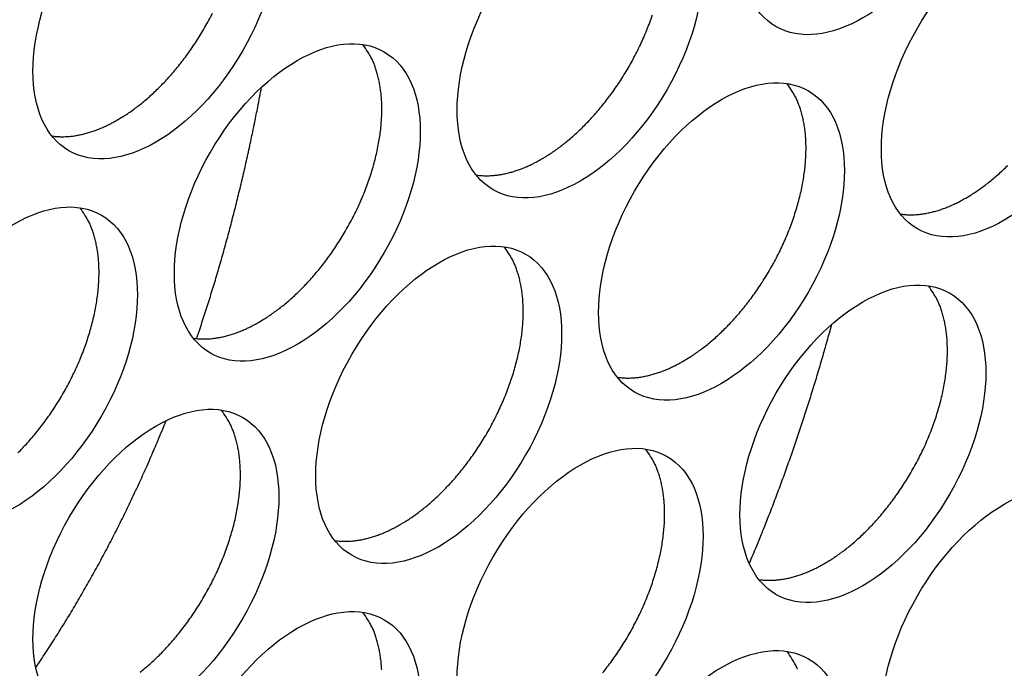
# Model space of a CAD drawing. Extents: x 6 to 291, y 7 to 204.
# Drawn here: x 279 to 280, y 78 to 78 of the extents above; entities that cross this region are included whole.
import ezdxf

# ---------------------------------------------------------------- set-up
doc = ezdxf.new("R2010")
doc.units = 0
doc.linetypes.add('HIDDENNEW0', pattern=[4.5, 1.5, -1.5, 1.5])
doc.layers.add('MUOTOVIIVAT', color=40, linetype='HIDDENNEW0')
doc.layers.add('TANGVIIVATNONDEF', color=40, linetype='HIDDENNEW0')

msp = doc.modelspace()

# ---------------------------------------------------------------- linework, layer by layer
at = {"layer": 'MUOTOVIIVAT', "color": 4, "linetype": 'CONTINUOUS'}
for points in [[(279.11495, 78.187384), (279.12001, 78.190409, 0.00828629), (279.12516, 78.193706, 0.0075147), (279.1304, 78.197288, 0.00715777), (279.13572, 78.201149, 0.00725907), (279.14111, 78.20531, 0.00717686), (279.14656, 78.209763, 0.00707974), (279.15205, 78.214524, 0.00695083), (279.15757, 78.219581, 0.00691377), (279.1631, 78.224949, 0.00681782), (279.16864, 78.230612, 0.00678162), (279.17416, 78.23658, 0.00670212), (279.17965, 78.242835, 0.006683), (279.18509, 78.249381, 0.00662615), (279.19045, 78.256197, 0.00662209), (279.19572, 78.263282, 0.00658851), (279.20089, 78.27061, 0.00660173), (279.20592, 78.278176, 0.00659335), (279.2108, 78.285951, 0.00662505), (279.21551, 78.293923, 0.00664359), (279.22003, 78.302062, 0.00669527), (279.22434, 78.31035, 0.00674265)], [(279.60285, 78.142472), (279.60791, 78.145496, 0.00828605), (279.61306, 78.148794, 0.00751447), (279.6183, 78.152375, 0.00715756), (279.62362, 78.156236, 0.00725886), (279.62901, 78.160397, 0.00717664), (279.63445, 78.164851, 0.00707953), (279.63994, 78.169612, 0.00695063), (279.64547, 78.174669, 0.00691357), (279.651, 78.180037, 0.00681762), (279.65654, 78.185701, 0.00678142), (279.66206, 78.191669, 0.00670193), (279.66755, 78.197924, 0.00668281), (279.67299, 78.20447, 0.00662597), (279.67835, 78.211286, 0.00662191), (279.68362, 78.218371, 0.00658834), (279.68879, 78.225699, 0.00660156), (279.69382, 78.233265, 0.0065932), (279.6987, 78.241041, 0.0066249), (279.70341, 78.249013, 0.00664344), (279.70793, 78.257152, 0.00669513), (279.71224, 78.265441, 0.00674252), (279.71633, 78.273847, 0.00681576), (279.72018, 78.28235, 0.00689406), (279.72377, 78.290916, 0.00699051), (279.7271, 78.299521, 0.00710202), (279.73015, 78.308135, 0.0072235)], [(279.27758, 77.95468), (279.28264, 77.957705, 0.00828611), (279.28779, 77.961002, 0.00751454), (279.29303, 77.964584, 0.00715763), (279.29835, 77.968445, 0.00725892), (279.30374, 77.972606, 0.00717671), (279.30919, 77.977059, 0.0070796), (279.31468, 77.98182, 0.0069507), (279.3202, 77.986877, 0.00691364), (279.32574, 77.992245, 0.00681769), (279.33127, 77.997908, 0.0067815), (279.3368, 78.003877, 0.006702), (279.34228, 78.010132, 0.00668289), (279.34772, 78.016678, 0.00662605), (279.35308, 78.023494, 0.00662199), (279.35836, 78.030578, 0.00658841), (279.36352, 78.037907, 0.00660164), (279.36855, 78.045473, 0.00659327), (279.37343, 78.053248, 0.00662497), (279.37814, 78.06122, 0.00664351), (279.38266, 78.069359, 0.0066952), (279.38697, 78.077648, 0.00674259), (279.39106, 78.086054, 0.00681583), (279.39491, 78.094556, 0.00689413), (279.3985, 78.103123, 0.00699058), (279.40183, 78.111728, 0.00710209), (279.40488, 78.120341, 0.00722356), (279.40763, 78.128934, 0.00737054), (279.4101, 78.13748, 0.00751847), (279.41226, 78.145948, 0.00770361), (279.41413, 78.154315, 0.00788061), (279.41568, 78.16255, 0.00810439), (279.41694, 78.170636, 0.00830694), (279.41789, 78.178543, 0.00857639), (279.41854, 78.186258, 0.00882144), (279.41891, 78.193755, 0.00911365), (279.419, 78.201024, 0.0093336), (279.41881, 78.20804, 0.00973324), (279.41836, 78.214808, 0.01017038), (279.41765, 78.221307, 0.01033888), (279.41672, 78.227521, 0.01007592), (279.41558, 78.233425, 0.01124549), (279.41418, 78.239106, 0.01343499), (279.41253, 78.244577, 0.01115103), (279.41086, 78.24954, 0.00503777), (279.40925, 78.253875, 0.0152454), (279.40686, 78.258823, 0.02741587), (279.40278, 78.265661, 0.01498885), (279.39721, 78.274145, 0.00856337)], [(279.76549, 77.909777), (279.77055, 77.912801, 0.00828624), (279.7757, 77.916098, 0.00751466), (279.78094, 77.91968, 0.00715774), (279.78626, 77.923541, 0.00725904), (279.79165, 77.927702, 0.00717683), (279.79709, 77.932155, 0.00707972), (279.80258, 77.936916, 0.00695081), (279.8081, 77.941973, 0.00691376), (279.81364, 77.947341, 0.00681781), (279.81918, 77.953004, 0.00678161), (279.8247, 77.958972, 0.00670211), (279.83019, 77.965227, 0.006683), (279.83562, 77.971773, 0.00662615), (279.84099, 77.978589, 0.00662209), (279.84626, 77.985673, 0.00658852), (279.85142, 77.993002, 0.00660174), (279.85645, 78.000568, 0.00659337), (279.86133, 78.008342, 0.00662507), (279.86604, 78.016315, 0.00664361), (279.87057, 78.024454, 0.0066953), (279.87488, 78.032742, 0.00674268), (279.87897, 78.041148, 0.00681591), (279.88281, 78.04965, 0.00689421), (279.88641, 78.058217, 0.00699066), (279.88973, 78.066822, 0.00710216), (279.89278, 78.075435, 0.00722364), (279.89554, 78.084028, 0.00737061), (279.89801, 78.092574, 0.00751853), (279.90017, 78.101041, 0.00770367), (279.90203, 78.109408, 0.00788066), (279.90358, 78.117644, 0.00810443), (279.90484, 78.12573, 0.00830697), (279.90579, 78.133636, 0.00857642), (279.90645, 78.141352, 0.00882145), (279.90681, 78.148848, 0.00911366), (279.9069, 78.156117, 0.0093336), (279.90671, 78.163133, 0.00973323), (279.90626, 78.169901, 0.01017035), (279.90555, 78.1764, 0.01033883), (279.90462, 78.182614, 0.01007587), (279.90348, 78.188518, 0.01124541), (279.90209, 78.194199, 0.01343488), (279.90043, 78.19967, 0.01115092), (279.89876, 78.204632, 0.00503771), (279.89715, 78.208968, 0.01524523), (279.89476, 78.213916, 0.02741552), (279.89068, 78.220754, 0.01498863), (279.88511, 78.229237, 0.00856324)], [(279.03951, 78.168999), (279.04201, 78.168666, 0.00784011), (279.04451, 78.16841, 0.0078614), (279.04704, 78.168233, 0.00774297), (279.04958, 78.168132, 0.00750037), (279.05213, 78.168108, 0.00730406), (279.05469, 78.168157, 0.00711785), (279.05726, 78.16828, 0.0069376), (279.05983, 78.168472, 0.00673904), (279.06241, 78.168737, 0.00655858), (279.06499, 78.169067, 0.00636846), (279.06758, 78.169466, 0.00619337), (279.07016, 78.169929, 0.00600625), (279.07274, 78.170456, 0.00584306), (279.07532, 78.171044, 0.00567495), (279.07789, 78.171693, 0.00550576), (279.08045, 78.172399, 0.00531206), (279.08301, 78.173161, 0.00520235), (279.08555, 78.173978, 0.00513139), (279.08809, 78.174852, 0.0048677), (279.09061, 78.175769, 0.00444996), (279.09311, 78.176729, 0.00472285), (279.09562, 78.177756, 0.00536773), (279.09817, 78.178861, 0.00405992), (279.10056, 78.179926, 0.00158386), (279.10272, 78.180911, 0.0053422), (279.10544, 78.182263, 0.00871796), (279.10957, 78.184452, 0.00423914), (279.11495, 78.187384, 0.00227077)], [(279.52742, 78.124092), (279.52991, 78.123759, 0.00783844), (279.53242, 78.123502, 0.00785983), (279.53494, 78.123326, 0.00774152), (279.53748, 78.123225, 0.00749907), (279.54003, 78.123201, 0.0073029), (279.54259, 78.123249, 0.00711682), (279.54516, 78.123372, 0.00693669), (279.54774, 78.123565, 0.00673825), (279.55031, 78.123829, 0.00655791), (279.5529, 78.124159, 0.0063679), (279.55548, 78.124558, 0.00619292), (279.55806, 78.125021, 0.00600589), (279.56064, 78.125548, 0.00584278), (279.56322, 78.126135, 0.00567476), (279.56579, 78.126784, 0.00550565), (279.56835, 78.12749, 0.00531201), (279.57091, 78.128252, 0.00520237), (279.57346, 78.129069, 0.00513147), (279.576, 78.129942, 0.00486784), (279.57851, 78.130859, 0.00445013), (279.58101, 78.131819, 0.00472308), (279.58352, 78.132846, 0.00536805), (279.58607, 78.13395, 0.00406021), (279.58846, 78.135015, 0.00158398), (279.59062, 78.136, 0.00534265), (279.59334, 78.137351, 0.00871883), (279.59747, 78.13954, 0.00423962), (279.60285, 78.142472, 0.00227104)], [(280.09075, 78.097568), (280.09582, 78.100592, 0.00828617), (280.10096, 78.10389, 0.00751459), (280.10621, 78.107471, 0.00715767), (280.11153, 78.111332, 0.00725897), (280.11692, 78.115493, 0.00717676), (280.12236, 78.119947, 0.00707965), (280.12785, 78.124707, 0.00695074), (280.13337, 78.129765, 0.00691368), (280.13891, 78.135133, 0.00681774)], [(280.01532, 78.079184), (280.01781, 78.078851, 0.00783952), (280.02032, 78.078595, 0.00786086), (280.02285, 78.078419, 0.00774249), (280.02539, 78.078317, 0.00749997), (280.02794, 78.078293, 0.00730372), (280.0305, 78.078342, 0.00711757), (280.03306, 78.078465, 0.00693738), (280.03564, 78.078658, 0.00673887), (280.03822, 78.078922, 0.00655846), (280.0408, 78.079253, 0.00636839), (280.04338, 78.079652, 0.00619335), (280.04597, 78.080114, 0.00600627), (280.04855, 78.080641, 0.00584311), (280.05112, 78.081229, 0.00567503), (280.05369, 78.081878, 0.00550588), (280.05626, 78.082583, 0.0053122), (280.05881, 78.083346, 0.00520252), (280.06136, 78.084163, 0.00513158), (280.0639, 78.085036, 0.00486791), (280.06642, 78.085954, 0.00445018), (280.06891, 78.086913, 0.0047231), (280.07143, 78.087941, 0.00536804), (280.07398, 78.089045, 0.00406018), (280.07637, 78.09011, 0.00158396), (280.07852, 78.091095, 0.00534256), (280.08124, 78.092447, 0.00871861), (280.08538, 78.094636, 0.00423948), (280.09075, 78.097568, 0.00227095)], [(279.00047, 77.804453, 0.00681777), (279.00601, 77.810116, 0.00678157), (279.01153, 77.816085, 0.00670207), (279.01702, 77.822339, 0.00668296), (279.02245, 77.828886, 0.00662612), (279.02781, 77.835701, 0.00662206), (279.03309, 77.842786, 0.00658848), (279.03825, 77.850114, 0.00660171), (279.04328, 77.85768, 0.00659334), (279.04816, 77.865455, 0.00662504), (279.05287, 77.873427, 0.00664358), (279.05739, 77.881566, 0.00669528), (279.0617, 77.889855, 0.00674266), (279.06579, 77.898261, 0.00681589), (279.06964, 77.906763, 0.0068942), (279.07324, 77.91533, 0.00699064), (279.07656, 77.923935, 0.00710215), (279.07961, 77.932548, 0.00722363), (279.08237, 77.941141, 0.0073706), (279.08483, 77.949686, 0.00751853), (279.08699, 77.958154, 0.00770367), (279.08886, 77.966521, 0.00788066), (279.09041, 77.974757, 0.00810444), (279.09167, 77.982843, 0.00830698), (279.09262, 77.990749, 0.00857644), (279.09328, 77.998465, 0.00882147), (279.09364, 78.005961, 0.00911368), (279.09373, 78.01323, 0.00933363), (279.09354, 78.020246, 0.00973326), (279.09309, 78.027014, 0.01017039), (279.09238, 78.033513, 0.01033888), (279.09145, 78.039727, 0.01007592), (279.09031, 78.045631, 0.01124547), (279.08891, 78.051312, 0.01343496), (279.08726, 78.056783, 0.01115098), (279.08559, 78.061745, 0.00503774), (279.08398, 78.066081, 0.01524532), (279.08159, 78.071029, 0.02741569), (279.07751, 78.077867, 0.01498873), (279.07194, 78.08635, 0.0085633)], [(279.44022, 77.721976), (279.44528, 77.725, 0.00828619), (279.45043, 77.728298, 0.0075146), (279.45567, 77.73188, 0.00715767), (279.46099, 77.735741, 0.00725897), (279.46638, 77.739902, 0.00717675), (279.47182, 77.744355, 0.00707963), (279.47731, 77.749116, 0.00695072), (279.48284, 77.754174, 0.00691366), (279.48837, 77.759542, 0.0068177), (279.49391, 77.765205, 0.0067815), (279.49943, 77.771173, 0.006702), (279.50492, 77.777428, 0.00668287), (279.51036, 77.783975, 0.00662603), (279.51572, 77.79079, 0.00662196), (279.52099, 77.797875, 0.00658838), (279.52616, 77.805204, 0.0066016), (279.53118, 77.81277, 0.00659323), (279.53607, 77.820545, 0.00662493), (279.54077, 77.828517, 0.00664346), (279.5453, 77.836656, 0.00669515), (279.54961, 77.844945, 0.00674252), (279.5537, 77.853352, 0.00681576), (279.55754, 77.861854, 0.00689405), (279.56114, 77.870421, 0.00699049), (279.56446, 77.879026, 0.007102), (279.56751, 77.887639, 0.00722347), (279.57027, 77.896232, 0.00737044), (279.57274, 77.904778, 0.00751836), (279.5749, 77.913246, 0.0077035), (279.57676, 77.921613, 0.00788049), (279.57832, 77.929848, 0.00810426), (279.57957, 77.937934, 0.0083068), (279.58052, 77.945841, 0.00857625), (279.58118, 77.953557, 0.00882129), (279.58154, 77.961053, 0.0091135), (279.58163, 77.968322, 0.00933344), (279.58144, 77.975339, 0.00973307), (279.58099, 77.982106, 0.0101702), (279.58029, 77.988605, 0.0103387), (279.57936, 77.994819, 0.01007576), (279.57821, 78.000723, 0.01124531), (279.57682, 78.006405, 0.01343478), (279.57517, 78.011876, 0.01115086), (279.57349, 78.016838, 0.00503769), (279.57188, 78.021173, 0.0152452), (279.56949, 78.026122, 0.02741557), (279.56542, 78.03296, 0.01498872), (279.55984, 78.041443, 0.00856331)], [(279.92811, 77.677072), (279.93318, 77.680097, 0.00828607), (279.93833, 77.683394, 0.0075145), (279.94357, 77.686976, 0.00715759), (279.94889, 77.690837, 0.00725889), (279.95428, 77.694998, 0.00717668), (279.95972, 77.699451, 0.00707958), (279.96521, 77.704212, 0.00695068), (279.97073, 77.709269, 0.00691362), (279.97627, 77.714637, 0.00681768), (279.98181, 77.7203, 0.00678149), (279.98733, 77.726269, 0.00670199), (279.99282, 77.732523, 0.00668288), (279.99826, 77.73907, 0.00662605), (280.00362, 77.745886, 0.00662199), (280.00889, 77.75297, 0.00658842), (280.01406, 77.760299, 0.00660165), (280.01908, 77.767865, 0.00659328), (280.02397, 77.77564, 0.00662499), (280.02867, 77.783612, 0.00664353), (280.0332, 77.791751, 0.00669523), (280.03751, 77.800039, 0.00674261), (280.0416, 77.808446, 0.00681585), (280.04545, 77.816948, 0.00689416), (280.04904, 77.825515, 0.00699061), (280.05237, 77.834119, 0.00710213), (280.05542, 77.842733, 0.00722361), (280.05817, 77.851326, 0.00737059), (280.06064, 77.859871, 0.00751852), (280.0628, 77.868339, 0.00770367), (280.06467, 77.876706, 0.00788067), (280.06622, 77.884942, 0.00810445), (280.06747, 77.893028, 0.008307), (280.06842, 77.900935, 0.00857646), (280.06908, 77.90865, 0.00882151), (280.06945, 77.916146, 0.00911373), (280.06953, 77.923415, 0.00933368), (280.06934, 77.930432, 0.00973333), (280.0689, 77.937199, 0.01017047), (280.06819, 77.943698, 0.01033897), (280.06726, 77.949912, 0.01007602), (280.06611, 77.955816, 0.01124559), (280.06472, 77.961497, 0.01343511), (280.06307, 77.966969, 0.01115112), (280.0614, 77.971931, 0.00503781), (280.05979, 77.976266, 0.01524552), (280.0574, 77.981214, 0.02741605), (280.05332, 77.988052, 0.01498893), (280.04774, 77.996536, 0.00856341)], [(279.20215, 77.936298), (279.20464, 77.935965, 0.00783925), (279.20715, 77.935708, 0.00786062), (279.20967, 77.935532, 0.00774228), (279.21221, 77.935431, 0.00749979), (279.21476, 77.935406, 0.00730358), (279.21732, 77.935455, 0.00711746), (279.21989, 77.935578, 0.00693729), (279.22247, 77.935771, 0.00673881), (279.22505, 77.936035, 0.00655842), (279.22763, 77.936366, 0.00636838), (279.23021, 77.936765, 0.00619336), (279.23279, 77.937227, 0.00600629), (279.23537, 77.937754, 0.00584315), (279.23795, 77.938342, 0.00567509), (279.24052, 77.938991, 0.00550595), (279.24308, 77.939696, 0.00531228), (279.24564, 77.940459, 0.00520261), (279.24819, 77.941276, 0.00513169), (279.25073, 77.942149, 0.00486803), (279.25325, 77.943066, 0.00445029), (279.25574, 77.944026, 0.00472323), (279.25825, 77.945053, 0.0053682), (279.26081, 77.946158, 0.00406031), (279.2632, 77.947222, 0.00158401), (279.26535, 77.948208, 0.00534275), (279.26807, 77.949559, 0.00871894), (279.2722, 77.951748, 0.00423965), (279.27758, 77.95468, 0.00227105)], [(279.69005, 77.89139), (279.69254, 77.891057, 0.00784032), (279.69505, 77.890801, 0.00786165), (279.69758, 77.890624, 0.00774325), (279.70012, 77.890523, 0.00750069), (279.70267, 77.890499, 0.0073044), (279.70523, 77.890548, 0.00711821), (279.7078, 77.890671, 0.00693797), (279.71037, 77.890864, 0.00673943), (279.71295, 77.891128, 0.00655898), (279.71553, 77.891459, 0.00636887), (279.71811, 77.891858, 0.00619379), (279.7207, 77.892321, 0.00600667), (279.72328, 77.892848, 0.00584348), (279.72585, 77.893436, 0.00567537), (279.72843, 77.894085, 0.00550618), (279.73099, 77.89479, 0.00531247), (279.73354, 77.895553, 0.00520276), (279.73609, 77.89637, 0.0051318), (279.73863, 77.897243, 0.0048681), (279.74115, 77.898161, 0.00445033), (279.74364, 77.899121, 0.00472325), (279.74616, 77.900148, 0.00536819), (279.74871, 77.901253, 0.00406027), (279.7511, 77.902318, 0.00158399), (279.75325, 77.903303, 0.00534266), (279.75597, 77.904655, 0.00871872), (279.76011, 77.906844, 0.00423951), (279.76549, 77.909777, 0.00227096)], [(279.14111, 77.55211, 0.00717682), (279.14656, 77.556563, 0.0070797), (279.15205, 77.561324, 0.00695079), (279.15757, 77.566382, 0.00691373), (279.1631, 77.57175, 0.00681778), (279.16864, 77.577413, 0.00678157), (279.17416, 77.583381, 0.00670207), (279.17965, 77.589636, 0.00668295), (279.18509, 77.596182, 0.0066261), (279.19045, 77.602998, 0.00662204), (279.19572, 77.610083, 0.00658846), (279.20089, 77.617411, 0.00660167), (279.20592, 77.624977, 0.0065933), (279.2108, 77.632752, 0.006625), (279.21551, 77.640724, 0.00664353), (279.22003, 77.648864, 0.00669522), (279.22434, 77.657152, 0.00674259), (279.22843, 77.665559, 0.00681583), (279.23228, 77.674061, 0.00689412), (279.23587, 77.682627, 0.00699056), (279.2392, 77.691232, 0.00710206), (279.24225, 77.699846, 0.00722353), (279.245, 77.708439, 0.0073705), (279.24747, 77.716984, 0.00751842), (279.24963, 77.725452, 0.00770355), (279.25149, 77.733819, 0.00788054), (279.25305, 77.742055, 0.00810431), (279.2543, 77.750141, 0.00830685), (279.25525, 77.758048, 0.00857629), (279.25591, 77.765763, 0.00882132), (279.25627, 77.773259, 0.00911353), (279.25636, 77.780528, 0.00933347), (279.25617, 77.787545, 0.00973309), (279.25572, 77.794312, 0.01017022), (279.25502, 77.800811, 0.01033871), (279.25409, 77.807025, 0.01007575), (279.25294, 77.812929, 0.01124529), (279.25155, 77.818611, 0.01343475), (279.2499, 77.824082, 0.01115082), (279.24822, 77.829044, 0.00503767), (279.24661, 77.833379, 0.01524512), (279.24422, 77.838327, 0.0274154), (279.24015, 77.845166, 0.01498861), (279.23457, 77.853649, 0.00856324)], [(279.67299, 77.551271, 0.00662592), (279.67835, 77.558087, 0.00662186), (279.68362, 77.565172, 0.00658829), (279.68879, 77.572501, 0.00660151), (279.69382, 77.580067, 0.00659314), (279.6987, 77.587842, 0.00662484), (279.70341, 77.595814, 0.00664338), (279.70793, 77.603954, 0.00669508), (279.71224, 77.612242, 0.00674246), (279.71633, 77.620649, 0.0068157), (279.72018, 77.629151, 0.006894), (279.72377, 77.637718, 0.00699045), (279.7271, 77.646323, 0.00710196), (279.73015, 77.654937, 0.00722344), (279.7329, 77.66353, 0.00737042), (279.73537, 77.672076, 0.00751835), (279.73753, 77.680544, 0.0077035), (279.7394, 77.688911, 0.0078805), (279.74095, 77.697146, 0.00810428), (279.74221, 77.705233, 0.00830683), (279.74315, 77.713139, 0.00857629), (279.74381, 77.720855, 0.00882134), (279.74418, 77.728351, 0.00911357), (279.74427, 77.73562, 0.00933353), (279.74408, 77.742637, 0.00973318), (279.74363, 77.749404, 0.01017033), (279.74292, 77.755903, 0.01033884), (279.74199, 77.762117, 0.0100759), (279.74085, 77.768022, 0.01124549), (279.73945, 77.773703, 0.01343501), (279.7378, 77.779174, 0.01115107), (279.73613, 77.784136, 0.0050378), (279.73452, 77.788472, 0.01524549), (279.73213, 77.79342, 0.0274161), (279.72805, 77.800258, 0.01498901), (279.72247, 77.808741, 0.00856348)], [(279.36478, 77.703596), (279.36728, 77.703263, 0.00783867), (279.36978, 77.703007, 0.00785997), (279.37231, 77.70283, 0.00774157), (279.37485, 77.702729, 0.00749904), (279.3774, 77.702705, 0.00730279), (279.37996, 77.702753, 0.00711664), (279.38253, 77.702876, 0.00693645), (279.3851, 77.703069, 0.00673795), (279.38768, 77.703333, 0.00655755), (279.39026, 77.703664, 0.0063675), (279.39285, 77.704063, 0.00619248), (279.39543, 77.704525, 0.00600542), (279.39801, 77.705052, 0.00584228), (279.40058, 77.70564, 0.00567423), (279.40316, 77.706289, 0.0055051), (279.40572, 77.706994, 0.00531145), (279.40828, 77.707756, 0.00520178), (279.41082, 77.708573, 0.00513086), (279.41336, 77.709446, 0.00486724), (279.41588, 77.710364, 0.00444956), (279.41837, 77.711323, 0.00472246), (279.42089, 77.71235, 0.00536732), (279.42344, 77.713455, 0.00405964), (279.42583, 77.714519, 0.00158375), (279.42799, 77.715504, 0.00534187), (279.43071, 77.716856, 0.00871751), (279.43484, 77.719045, 0.00423896), (279.44022, 77.721976, 0.00227068)], [(279.85269, 77.658689), (279.85518, 77.658356, 0.00783946), (279.85769, 77.658099, 0.00786087), (279.86021, 77.657923, 0.00774257), (279.86275, 77.657822, 0.0075001), (279.8653, 77.657798, 0.00730391), (279.86786, 77.657846, 0.00711781), (279.87043, 77.657969, 0.00693766), (279.873, 77.658162, 0.0067392), (279.87558, 77.658426, 0.00655883), (279.87817, 77.658757, 0.00636879), (279.88075, 77.659156, 0.00619377), (279.88333, 77.659618, 0.00600671), (279.88591, 77.660146, 0.00584358), (279.88849, 77.660733, 0.00567551), (279.89106, 77.661382, 0.00550637), (279.89362, 77.662088, 0.0053127), (279.89618, 77.66285, 0.00520303), (279.89872, 77.663667, 0.0051321), (279.90126, 77.66454, 0.00486843), (279.90378, 77.665458, 0.00445066), (279.90627, 77.666418, 0.00472363), (279.90879, 77.667445, 0.00536866), (279.91134, 77.66855, 0.00406065), (279.91373, 77.669614, 0.00158415), (279.91588, 77.670599, 0.00534321), (279.91861, 77.671951, 0.0087197), (279.92274, 77.67414, 0.00424002), (279.92811, 77.677072, 0.00227125)], [(279.41881, 77.554843, 0.0097332), (279.41836, 77.56161, 0.01017034), (279.41765, 77.568109, 0.01033884), (279.41672, 77.574323, 0.0100759), (279.41558, 77.580228, 0.01124547), (279.41418, 77.585909, 0.01343498), (279.41253, 77.59138, 0.01115103), (279.41086, 77.596342, 0.00503777), (279.40925, 77.600678, 0.01524542), (279.40686, 77.605626, 0.02741593), (279.40278, 77.612464, 0.0149889), (279.39721, 77.620947, 0.00856341)], [(279.89715, 77.55577, 0.01524524), (279.89476, 77.560719, 0.02741558), (279.89068, 77.567557, 0.01498869), (279.88511, 77.57604, 0.00856328)]]:
    msp.add_lwpolyline(points, format="xyb", dxfattribs=at)
for centre in [(279.97231, 78.468052), (279.15914, 78.325165), (279.64704, 78.280257), (280.13495, 78.23535), (279.32177, 78.092463), (279.80968, 78.047556), (278.99651, 77.904669), (279.48441, 77.859762), (279.97231, 77.814854), (279.15914, 77.671968), (279.64704, 77.62706), (280.13495, 77.582153), (279.32177, 77.439266), (279.80968, 77.394359)]:
    msp.add_ellipse(centre, major_axis=(-0.1, -0.173205), ratio=0.57735026, start_param=0, end_param=6.2831853, dxfattribs=at)
at = {"layer": 'TANGVIIVATNONDEF', "color": 30, "linetype": 'CONTINUOUS'}
for points in [[(279.206, 77.935815), (279.2091, 77.944998, 0.00129446), (279.21215, 77.954214, 0.00129033), (279.21516, 77.963465, 0.00128432), (279.21813, 77.972749, 0.0012768), (279.22106, 77.982067, 0.00126979), (279.22394, 77.991418, 0.00126316), (279.22679, 78.000801, 0.00125643), (279.22959, 78.010217, 0.00124958), (279.23235, 78.019666, 0.00124293), (279.23507, 78.029145, 0.0012364), (279.23774, 78.038657, 0.00122951), (279.24038, 78.048199, 0.00122222), (279.24297, 78.057773, 0.00121649), (279.24552, 78.067377, 0.00121199), (279.24803, 78.077013, 0.00120248), (279.2505, 78.086676, 0.00118874), (279.25292, 78.096365, 0.00119246), (279.2553, 78.106094, 0.00120962), (279.25765, 78.115867, 0.0011692), (279.25994, 78.125627, 0.0010867), (279.26218, 78.135357, 0.001192), (279.26442, 78.145274, 0.00141054), (279.26665, 78.155457, 0.00106633), (279.26872, 78.165033, 0.00036937), (279.27057, 78.173703, 0.00149041), (279.27286, 78.184899, 0.00253743), (279.27626, 78.202219, 0.00123281), (279.28063, 78.224947, 0.00065204)], [(279.93606, 77.951768), (279.93344, 77.942193, -0.00106528), (279.93078, 77.932644, -0.00106813), (279.92808, 77.923123, -0.00107239), (279.92535, 77.91363, -0.00107805), (279.92258, 77.904164, -0.00108333), (279.91978, 77.894727, -0.0010883), (279.91693, 77.885318, -0.00109334), (279.91406, 77.875937, -0.00109848), (279.91114, 77.866585, -0.0011037), (279.90819, 77.857262, -0.00110902), (279.9052, 77.847968, -0.00111397), (279.90218, 77.838704, -0.00111859), (279.89911, 77.82947, -0.0011246), (279.89602, 77.820264, -0.00113186), (279.89288, 77.811089, -0.00113426), (279.88971, 77.801946, -0.00113249), (279.88651, 77.792837, -0.00114762), (279.88326, 77.783749, -0.00117643), (279.87997, 77.77468, -0.00114817), (279.87667, 77.765677, -0.0010765), (279.87334, 77.756757, -0.00119381), (279.86992, 77.74773, -0.00143092), (279.86638, 77.73853, -0.00109087), (279.86304, 77.729911, -0.00037371), (279.86, 77.722134, -0.00154841), (279.85601, 77.712221, -0.00268774), (279.84976, 77.697049, -0.00132261), (279.84152, 77.677237, -0.0007026)], [(279.02095, 77.557468), (279.02674, 77.566069, 0.00189108), (279.03247, 77.574733, 0.00188301), (279.03815, 77.58346, 0.00187405), (279.04378, 77.59225, 0.00186515), (279.04936, 77.601102, 0.00185598), (279.05488, 77.610016, 0.00184705), (279.06035, 77.618992, 0.00183771), (279.06576, 77.628028, 0.00182854), (279.07112, 77.637126, 0.00181923), (279.07643, 77.646284, 0.00181028), (279.08168, 77.655503, 0.0018004), (279.08688, 77.66478, 0.00179018), (279.09203, 77.674118, 0.00178185), (279.09712, 77.683514, 0.00177556), (279.10215, 77.69297, 0.00176151), (279.10713, 77.702481, 0.00174145), (279.11205, 77.712047, 0.00174675), (279.11693, 77.72168, 0.00177205), (279.12175, 77.731386, 0.00171219), (279.1265, 77.741106, 0.00159077), (279.13117, 77.750823, 0.00174523), (279.13585, 77.760757, 0.0020658), (279.14057, 77.77099, 0.00155956), (279.14497, 77.780629, 0.00053726), (279.14892, 77.789371, 0.00218162), (279.15387, 77.800719, 0.00371139), (279.16133, 77.818352, 0.00179936), (279.17099, 77.841537, 0.00095026)]]:
    msp.add_lwpolyline(points, format="xyb", dxfattribs=at)

doc.saveas('drawing.dxf')
